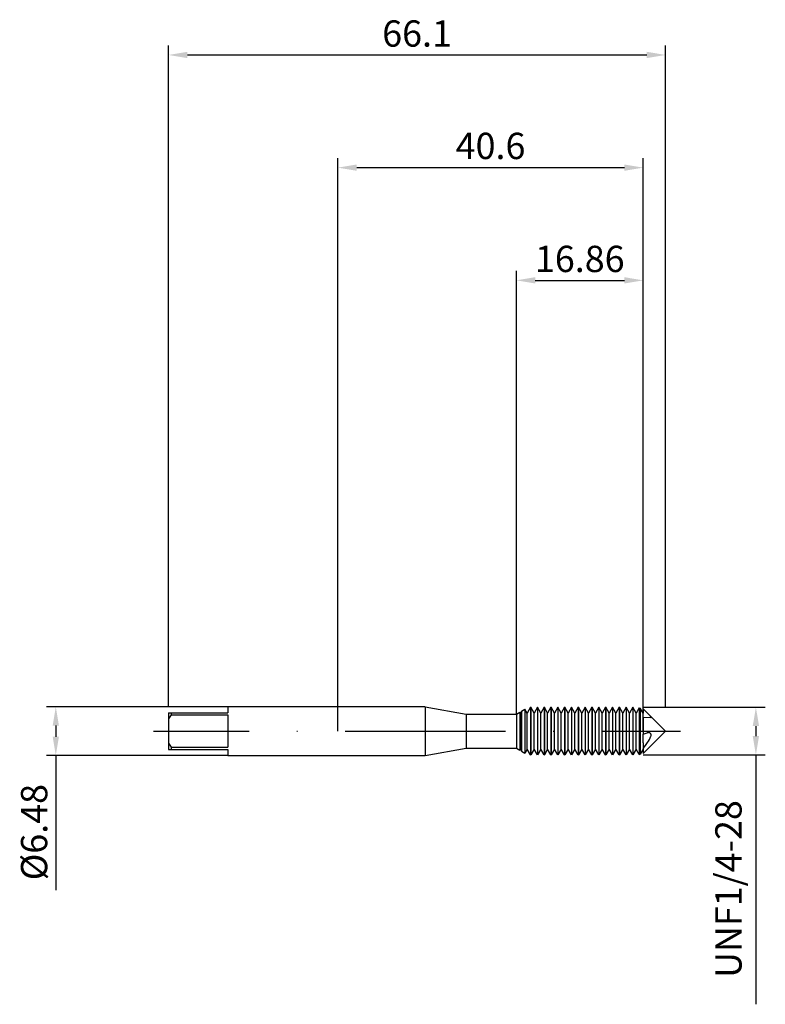
# Model space of a CAD drawing. Units: millimetres. Extents: x -42 to 57, y -36 to 95.
import ezdxf

# ---------------------------------------------------------------- set-up
doc = ezdxf.new("R2010")
doc.units = ezdxf.units.MM
doc.header["$PDMODE"] = 1
doc.linetypes.add('CENTER', pattern=[25.4, 12.7, -6.35, 0, -6.35])
doc.layers.get('DEFPOINTS').update_dxf_attribs({"linetype": 'CONTINUOUS'})
for name, color, linetype in [('1', 4, 'CONTINUOUS'), ('2', 7, 'CONTINUOUS'), ('4', 2, 'CENTER'), ('SK1', 4, 'CONTINUOUS'), ('SK2', 7, 'CONTINUOUS'), ('SK4', 2, 'CENTER')]:
    doc.layers.add(name, color=color, linetype=linetype)
doc.styles.add('SIMPLEX', font='simplex')
doc.dimstyles.get("Standard").update_dxf_attribs({"dimtxt": 3.5, "dimasz": 2.5, "dimexe": 1.25, "dimexo": 0, "dimtad": 1, "dimdsep": 46, "dimtxsty": 'SIMPLEX', "dimcen": 0, "dimazin": 2, "dimtfac": 1, "dimtofl": 0, "dimtmove": 0, "dimatfit": 3, "dimfxl": 1, "dimarcsym": 0})

# ---------------------------------------------------------------- blocks, each defined once
blk = doc.blocks.new('*D0')
at = {"layer": '2', "color": 0, "lineweight": -2}
for p, q in [((40.6, 3.17), (56.85, 3.17)), ((55.6, 0.68), (55.6, -0.67)), ((40.6, -3.17), (56.85, -3.17)), ((55.6, -3.17), (55.6, -36.36))]:
    blk.add_line(p, q, dxfattribs=at)
at = {"layer": '2', "color": 0}
for points in [[(56.02, 0.68), (55.18, 0.68), (55.6, 3.17)], [(55.18, -0.67), (56.02, -0.67), (55.6, -3.17)]]:
    blk.add_solid(points, dxfattribs=at)
at = {"layer": 'DEFPOINTS', "color": 0}
for p in [(40.6, 3.17), (40.6, -3.17), (55.6, -3.17)]:
    blk.add_point(p, dxfattribs=at)
at = {"layer": '2', "color": 0, "insert": (52.4, -21.02), "char_height": 3.5, "attachment_point": 5, "rotation": 90, "style": 'SIMPLEX'}
blk.add_mtext('UNF1/4-28', dxfattribs=at)
blk = doc.blocks.new('*D1')
at = {"layer": '2', "color": 0, "lineweight": -2}
for p, q in [((0, 0), (0, 76.25)), ((40.6, 0), (40.6, 76.25)), ((2.5, 75), (38.1, 75))]:
    blk.add_line(p, q, dxfattribs=at)
at = {"layer": '2', "color": 0}
for points in [[(2.5, 75.42), (2.5, 74.58), (0, 75)], [(38.1, 74.58), (38.1, 75.42), (40.6, 75)]]:
    blk.add_solid(points, dxfattribs=at)
at = {"layer": 'DEFPOINTS', "color": 0}
for p in [(40.6, 75), (0, 0), (40.6, 0)]:
    blk.add_point(p, dxfattribs=at)
at = {"layer": '2', "color": 0, "insert": (20.3, 77.44), "char_height": 3.5, "attachment_point": 5, "style": 'SIMPLEX'}
blk.add_mtext('40.6', dxfattribs=at)
blk = doc.blocks.new('*D2')
at = {"layer": 'DEFPOINTS', "color": 0}
for p in [(-14.65, 3.24), (-37.53, -3.24), (-14.65, -3.24)]:
    blk.add_point(p, dxfattribs=at)
at = {"layer": 'SK2', "color": 0, "lineweight": -2}
for p, q in [((-14.65, 3.24), (-38.78, 3.24)), ((-37.53, 0.74), (-37.53, -0.74)), ((-14.65, -3.24), (-38.78, -3.24)), ((-37.53, -3.24), (-37.53, -21.17))]:
    blk.add_line(p, q, dxfattribs=at)
at = {"layer": 'SK2', "color": 0}
for points in [[(-37.11, 0.74), (-37.94, 0.74), (-37.53, 3.24)], [(-37.94, -0.74), (-37.11, -0.74), (-37.53, -3.24)]]:
    blk.add_solid(points, dxfattribs=at)
at = {"layer": 'SK2', "color": 0, "insert": (-39.96, -13.45), "char_height": 3.5, "attachment_point": 5, "rotation": 90, "style": 'SIMPLEX'}
blk.add_mtext('%%c6.48', dxfattribs=at)
blk = doc.blocks.new('*D3')
at = {"layer": '2', "color": 0, "lineweight": -2}
for p, q in [((23.74, 2.27), (23.74, 61.25)), ((40.6, 3.17), (40.6, 61.25)), ((26.24, 60), (38.1, 60))]:
    blk.add_line(p, q, dxfattribs=at)
at = {"layer": '2', "color": 0}
for points in [[(26.24, 60.42), (26.24, 59.58), (23.74, 60)], [(38.1, 59.58), (38.1, 60.42), (40.6, 60)]]:
    blk.add_solid(points, dxfattribs=at)
at = {"layer": 'DEFPOINTS', "color": 0}
for p in [(40.6, 60), (40.6, 3.17), (23.74, 2.27)]:
    blk.add_point(p, dxfattribs=at)
at = {"layer": '2', "color": 0, "insert": (32.17, 62.4), "char_height": 3.5, "attachment_point": 5, "style": 'SIMPLEX'}
blk.add_mtext('16.86', dxfattribs=at)
blk = doc.blocks.new('*D4')
at = {"layer": 'DEFPOINTS', "color": 0}
for p in [(43.58, 90), (-22.52, 3.17), (43.58, 3.17)]:
    blk.add_point(p, dxfattribs=at)
at = {"layer": 'SK2', "color": 0, "lineweight": -2}
for p, q in [((-22.52, 3.17), (-22.52, 91.25)), ((43.58, 3.17), (43.58, 91.25)), ((-20.02, 90), (41.08, 90))]:
    blk.add_line(p, q, dxfattribs=at)
at = {"layer": 'SK2', "color": 0}
for points in [[(-20.02, 90.42), (-20.02, 89.58), (-22.52, 90)], [(41.08, 89.58), (41.08, 90.42), (43.58, 90)]]:
    blk.add_solid(points, dxfattribs=at)
at = {"layer": 'SK2', "color": 0, "insert": (10.53, 92.4), "char_height": 3.5, "attachment_point": 5, "style": 'SIMPLEX'}
blk.add_mtext('66.1', dxfattribs=at)

msp = doc.modelspace()

# ---------------------------------------------------------------- linework, layer by layer
at = {"layer": '1'}
for p, q in [((11.6, 3.239), (0, 3.239)), ((11.6, 3.239), (11.6, 3.235)), ((11.6, 3.239), (17.064, 2.275)), ((11.6, 3.235), (11.6, 2.948)), ((11.6, 2.948), (11.6, -3.239)), ((17.064, 2.275), (23.741, 2.275)), ((17.064, 2.275), (17.064, 2.273)), ((17.064, 2.273), (17.064, 2.071)), ((17.064, 2.071), (17.064, -2.275)), ((23.741, 2.275), (23.741, 2.273)), ((23.741, 2.273), (23.741, 2.071)), ((23.741, 2.071), (23.741, -2.275)), ((11.6, -3.239), (17.064, -2.275)), ((17.064, -2.275), (23.741, -2.275)), ((0, -3.239), (11.6, -3.239))]:
    msp.add_line(p, q, dxfattribs=at)
at = {"layer": '1', "color": 1}
for p, q in [((24.42, 2.667), (24.271, 2.409)), ((24.42, 2.667), (24.877, 2.931)), ((24.42, 2.667), (24.42, 2.664)), ((24.42, 2.664), (24.42, 2.428)), ((24.877, 2.931), (24.877, 2.928)), ((25.179, 2.409), (24.877, 2.931)), ((24.877, 2.928), (24.877, 2.668)), ((24.877, 2.668), (24.877, -2.931)), ((25.621, 3.175), (25.179, 2.409)), ((25.621, 3.175), (25.644, 3.175)), ((25.621, 3.175), (25.621, 3.172)), ((25.621, 3.172), (25.621, 2.89)), ((25.621, 2.89), (25.621, -3.175)), ((25.644, 3.175), (25.644, 3.172)), ((26.086, 2.409), (25.644, 3.175)), ((25.644, 3.172), (25.644, 2.89)), ((25.644, 2.89), (25.644, -3.175)), ((26.528, 3.175), (26.086, 2.409)), ((26.528, 3.175), (26.551, 3.175)), ((26.528, 3.175), (26.528, 3.172)), ((26.528, 3.172), (26.528, 2.89)), ((26.528, 2.89), (26.528, -3.175)), ((26.551, 3.175), (26.551, 3.172)), ((26.993, 2.409), (26.551, 3.175)), ((26.551, 3.172), (26.551, 2.89)), ((26.551, 2.89), (26.551, -3.175)), ((27.435, 3.175), (26.993, 2.409)), ((27.435, 3.175), (27.458, 3.175)), ((27.435, 3.175), (27.435, 3.172)), ((27.435, 3.172), (27.435, 2.89)), ((27.435, 2.89), (27.435, -3.175)), ((27.458, 3.175), (27.458, 3.172)), ((27.9, 2.409), (27.458, 3.175)), ((27.458, 3.172), (27.458, 2.89)), ((27.458, 2.89), (27.458, -3.175)), ((28.342, 3.175), (27.9, 2.409)), ((28.342, 3.175), (28.365, 3.175)), ((28.342, 3.175), (28.342, 3.172)), ((28.342, 3.172), (28.342, 2.89)), ((28.342, 2.89), (28.342, -3.175)), ((28.365, 3.175), (28.365, 3.172)), ((28.807, 2.409), (28.365, 3.175)), ((28.365, 3.172), (28.365, 2.89)), ((28.365, 2.89), (28.365, -3.175)), ((29.249, 3.175), (28.807, 2.409)), ((29.249, 3.175), (29.272, 3.175)), ((29.249, 3.175), (29.249, 3.172)), ((29.249, 3.172), (29.249, 2.89)), ((29.249, 2.89), (29.249, -3.175)), ((29.272, 3.175), (29.272, 3.172)), ((29.714, 2.409), (29.272, 3.175)), ((29.272, 3.172), (29.272, 2.89)), ((29.272, 2.89), (29.272, -3.175)), ((30.156, 3.175), (29.714, 2.409)), ((30.156, 3.175), (30.179, 3.175)), ((30.156, 3.175), (30.156, 3.172)), ((30.156, 3.172), (30.156, 2.89)), ((30.156, 2.89), (30.156, -3.175)), ((30.179, 3.175), (30.179, 3.172)), ((30.621, 2.409), (30.179, 3.175)), ((30.179, 3.172), (30.179, 2.89)), ((30.179, 2.89), (30.179, -3.175)), ((31.063, 3.175), (30.621, 2.409)), ((31.063, 3.175), (31.087, 3.175)), ((31.063, 3.175), (31.063, 3.172)), ((31.063, 3.172), (31.063, 2.89)), ((31.063, 2.89), (31.063, -3.175)), ((31.087, 3.175), (31.087, 3.172)), ((31.529, 2.409), (31.087, 3.175)), ((31.087, 3.172), (31.087, 2.89)), ((31.087, 2.89), (31.087, -3.175)), ((31.971, 3.175), (31.529, 2.409)), ((31.971, 3.175), (31.994, 3.175)), ((31.971, 3.175), (31.971, 3.172)), ((31.971, 3.172), (31.971, 2.89)), ((31.971, 2.89), (31.971, -3.175)), ((31.994, 3.175), (31.994, 3.172)), ((32.436, 2.409), (31.994, 3.175)), ((31.994, 3.172), (31.994, 2.89)), ((31.994, 2.89), (31.994, -3.175)), ((32.878, 3.175), (32.436, 2.409)), ((32.878, 3.175), (32.901, 3.175)), ((32.878, 3.175), (32.878, 3.172)), ((32.878, 3.172), (32.878, 2.89)), ((32.878, 2.89), (32.878, -3.175)), ((32.901, 3.175), (32.901, 3.172)), ((33.343, 2.409), (32.901, 3.175)), ((32.901, 3.172), (32.901, 2.89)), ((32.901, 2.89), (32.901, -3.175)), ((33.785, 3.175), (33.343, 2.409)), ((33.785, 3.175), (33.808, 3.175)), ((33.785, 3.175), (33.785, 3.172)), ((33.785, 3.172), (33.785, 2.89)), ((33.785, 2.89), (33.785, -3.175)), ((33.808, 3.175), (33.808, 3.172)), ((34.25, 2.409), (33.808, 3.175)), ((33.808, 3.172), (33.808, 2.89)), ((33.808, 2.89), (33.808, -3.175)), ((34.692, 3.175), (34.25, 2.409)), ((34.692, 3.175), (34.715, 3.175)), ((34.692, 3.175), (34.692, 3.172)), ((34.692, 3.172), (34.692, 2.89)), ((34.692, 2.89), (34.692, -3.175)), ((34.715, 3.175), (34.715, 3.172)), ((35.157, 2.409), (34.715, 3.175)), ((34.715, 3.172), (34.715, 2.89)), ((34.715, 2.89), (34.715, -3.175)), ((35.599, 3.175), (35.157, 2.409)), ((35.599, 3.175), (35.622, 3.175)), ((35.599, 3.175), (35.599, 3.172)), ((35.599, 3.172), (35.599, 2.89)), ((35.599, 2.89), (35.599, -3.175)), ((35.622, 3.175), (35.622, 3.172)), ((36.064, 2.409), (35.622, 3.175)), ((35.622, 3.172), (35.622, 2.89)), ((35.622, 2.89), (35.622, -3.175)), ((36.506, 3.175), (36.064, 2.409)), ((36.506, 3.175), (36.529, 3.175)), ((36.506, 3.175), (36.506, 3.172)), ((36.506, 3.172), (36.506, 2.89)), ((36.506, 2.89), (36.506, -3.175)), ((36.529, 3.175), (36.529, 3.172)), ((36.971, 2.409), (36.529, 3.175)), ((36.529, 3.172), (36.529, 2.89)), ((36.529, 2.89), (36.529, -3.175)), ((37.413, 3.175), (36.971, 2.409)), ((37.413, 3.175), (37.437, 3.175)), ((37.413, 3.175), (37.413, 3.172)), ((37.413, 3.172), (37.413, 2.89)), ((37.413, 2.89), (37.413, -3.175)), ((37.437, 3.175), (37.437, 3.172)), ((37.879, 2.409), (37.437, 3.175)), ((37.437, 3.172), (37.437, 2.89)), ((37.437, 2.89), (37.437, -3.175)), ((38.321, 3.175), (37.879, 2.409)), ((38.321, 3.175), (38.344, 3.175)), ((38.321, 3.175), (38.321, 3.172)), ((38.321, 3.172), (38.321, 2.89)), ((38.321, 2.89), (38.321, -3.175)), ((38.344, 3.175), (38.344, 3.172)), ((38.786, 2.409), (38.344, 3.175)), ((38.344, 3.172), (38.344, 2.89)), ((38.344, 2.89), (38.344, -3.175)), ((39.228, 3.175), (38.786, 2.409)), ((39.228, 3.175), (39.251, 3.175)), ((39.228, 3.175), (39.228, 3.172)), ((39.228, 3.172), (39.228, 2.89)), ((39.228, 2.89), (39.228, -3.175)), ((39.251, 3.175), (39.251, 3.172)), ((39.693, 2.409), (39.251, 3.175)), ((39.251, 3.172), (39.251, 2.89)), ((39.251, 2.89), (39.251, -3.175)), ((40.086, 3.091), (39.693, 2.409)), ((40.086, 3.091), (40.225, 3.06)), ((40.086, 3.091), (40.086, 3.088)), ((40.086, 3.088), (40.086, 2.813)), ((40.086, 2.813), (40.086, -3.091)), ((40.225, 3.06), (40.225, 3.056)), ((40.6, 2.409), (40.225, 3.06)), ((40.225, 3.056), (40.225, 2.785)), ((40.225, 2.785), (40.225, -3.06)), ((40.6, 2.975), (43.575, 0)), ((40.6, 2.975), (40.6, 2.975)), ((40.6, 2.975), (40.6, 2.973)), ((40.6, 2.973), (40.6, 2.945)), ((40.6, 2.945), (41.143, 2.421)), ((40.6, 2.945), (40.6, 2.421)), ((23.741, 2.275), (24.197, 2.538)), ((23.741, 2.275), (23.741, 2.273)), ((23.741, 2.273), (23.741, 2.071)), ((23.741, 2.071), (23.741, -2.275)), ((24.197, 2.538), (24.197, 2.536)), ((24.271, 2.409), (24.197, 2.538)), ((24.197, 2.536), (24.197, 2.31)), ((24.197, 2.31), (24.197, -2.538)), ((24.271, -2.193), (24.271, 2.409)), ((24.42, 2.428), (24.42, -2.667)), ((25.179, -2.193), (25.179, 2.409)), ((26.086, -2.193), (26.086, 2.409)), ((26.993, -2.193), (26.993, 2.409)), ((27.9, -2.193), (27.9, 2.409)), ((28.807, -2.193), (28.807, 2.409)), ((29.714, -2.193), (29.714, 2.409)), ((30.621, -2.193), (30.621, 2.409)), ((31.529, -2.193), (31.529, 2.409)), ((32.436, -2.193), (32.436, 2.409)), ((33.343, -2.193), (33.343, 2.409)), ((34.25, -2.193), (34.25, 2.409)), ((35.157, -2.193), (35.157, 2.409)), ((36.064, -2.193), (36.064, 2.409)), ((36.971, -2.193), (36.971, 2.409)), ((37.879, -2.193), (37.879, 2.409)), ((38.786, -2.193), (38.786, 2.409)), ((39.693, -2.193), (39.693, 2.409)), ((40.6, 2.421), (40.6, 2.399)), ((40.6, 1.875), (40.6, 2.399)), ((40.6, 1.875), (41.639, 1.818)), ((40.6, 1.875), (40.6, -0.419)), ((41.352, 2.214), (41.143, 2.421)), ((41.527, 2.03), (41.352, 2.214)), ((41.601, 1.945), (41.527, 2.03)), ((41.63, 1.907), (41.601, 1.945)), ((41.642, 1.889), (41.63, 1.907)), ((41.639, 1.818), (41.645, 1.817)), ((41.652, 1.873), (41.642, 1.889)), ((41.645, 1.817), (41.645, 1.817)), ((41.645, 1.817), (41.647, 1.817)), ((41.647, 1.817), (41.65, 1.818)), ((41.65, 1.818), (41.651, 1.818)), ((41.651, 1.818), (41.652, 1.818)), ((41.656, 1.866), (41.652, 1.873)), ((41.652, 1.818), (41.653, 1.818)), ((41.653, 1.818), (41.654, 1.818)), ((41.654, 1.818), (41.655, 1.819)), ((41.655, 1.819), (41.656, 1.819)), ((41.66, 1.859), (41.656, 1.866)), ((41.656, 1.819), (41.657, 1.819)), ((41.657, 1.819), (41.658, 1.82)), ((41.658, 1.82), (41.659, 1.82)), ((41.659, 1.82), (41.659, 1.821)), ((41.659, 1.821), (41.66, 1.821)), ((41.662, 1.852), (41.66, 1.859)), ((41.66, 1.821), (41.661, 1.822)), ((41.661, 1.822), (41.662, 1.822)), ((41.663, 1.849), (41.662, 1.852)), ((41.662, 1.823), (41.663, 1.824)), ((41.662, 1.822), (41.662, 1.823)), ((41.664, 1.846), (41.663, 1.849)), ((41.663, 1.824), (41.664, 1.825)), ((41.663, 1.824), (41.663, 1.824)), ((41.665, 1.843), (41.664, 1.846)), ((41.664, 1.826), (41.665, 1.827)), ((41.664, 1.825), (41.664, 1.826)), ((41.666, 1.841), (41.665, 1.843)), ((41.665, 1.828), (41.666, 1.829)), ((41.665, 1.827), (41.665, 1.828)), ((41.665, 1.828), (41.665, 1.828)), ((41.666, 1.838), (41.666, 1.841)), ((41.666, 1.837), (41.666, 1.838)), ((41.666, 1.836), (41.666, 1.837)), ((41.666, 1.835), (41.666, 1.836)), ((41.666, 1.833), (41.666, 1.835)), ((41.666, 1.832), (41.666, 1.833)), ((41.666, 1.831), (41.666, 1.832)), ((41.666, 1.83), (41.666, 1.831)), ((41.666, 1.829), (41.666, 1.83)), ((40.6, -2.975), (43.575, 0)), ((40.6, -0.419), (41.143, -0.228)), ((40.6, -1.546), (40.6, -0.419)), ((41.327, -0.202), (41.299, -0.201)), ((41.299, -0.201), (41.299, -0.201)), ((41.299, -0.201), (41.299, -0.201)), ((41.311, -1.319), (41.433, -1.108)), ((41.346, -0.203), (41.327, -0.202)), ((41.364, -0.206), (41.346, -0.203)), ((41.383, -0.209), (41.364, -0.206)), ((41.401, -0.213), (41.383, -0.209)), ((41.419, -0.218), (41.401, -0.213)), ((41.437, -0.224), (41.419, -0.218)), ((41.433, -1.108), (41.544, -0.891)), ((41.455, -0.23), (41.437, -0.224)), ((41.472, -0.238), (41.455, -0.23)), ((41.49, -0.246), (41.472, -0.238)), ((41.507, -0.255), (41.49, -0.246)), ((41.523, -0.266), (41.507, -0.255)), ((41.539, -0.277), (41.523, -0.266)), ((41.555, -0.289), (41.539, -0.277)), ((41.544, -0.891), (41.594, -0.78)), ((41.57, -0.303), (41.555, -0.289)), ((41.584, -0.317), (41.57, -0.303)), ((41.598, -0.333), (41.584, -0.317)), ((41.594, -0.78), (41.639, -0.666)), ((41.611, -0.35), (41.598, -0.333)), ((41.617, -0.359), (41.611, -0.35)), ((41.623, -0.368), (41.617, -0.359)), ((41.628, -0.377), (41.623, -0.368)), ((41.633, -0.387), (41.628, -0.377)), ((41.638, -0.397), (41.633, -0.387)), ((41.643, -0.408), (41.638, -0.397)), ((41.639, -0.666), (41.648, -0.641)), ((41.647, -0.418), (41.643, -0.408)), ((41.651, -0.429), (41.647, -0.418)), ((41.648, -0.641), (41.655, -0.616)), ((41.654, -0.44), (41.651, -0.429)), ((41.657, -0.452), (41.654, -0.44)), ((41.655, -0.616), (41.66, -0.59)), ((41.66, -0.464), (41.657, -0.452)), ((41.662, -0.476), (41.66, -0.464)), ((41.66, -0.59), (41.664, -0.564)), ((41.664, -0.488), (41.662, -0.476)), ((41.665, -0.5), (41.664, -0.488)), ((41.664, -0.564), (41.665, -0.551)), ((41.666, -0.513), (41.665, -0.5)), ((41.665, -0.551), (41.666, -0.538)), ((41.666, -0.526), (41.666, -0.513)), ((41.666, -0.538), (41.666, -0.526)), ((23.741, -2.275), (24.197, -2.538)), ((24.271, -2.409), (24.197, -2.538)), ((24.271, -2.407), (24.271, -2.193)), ((24.271, -2.409), (24.271, -2.407)), ((24.42, -2.667), (24.271, -2.409)), ((25.179, -2.409), (24.877, -2.931)), ((25.179, -2.407), (25.179, -2.193)), ((25.179, -2.409), (25.179, -2.407)), ((25.621, -3.175), (25.179, -2.409)), ((26.086, -2.409), (25.644, -3.175)), ((26.086, -2.407), (26.086, -2.193)), ((26.086, -2.409), (26.086, -2.407)), ((26.528, -3.175), (26.086, -2.409)), ((26.993, -2.409), (26.551, -3.175)), ((26.993, -2.407), (26.993, -2.193)), ((26.993, -2.409), (26.993, -2.407)), ((27.435, -3.175), (26.993, -2.409)), ((27.9, -2.409), (27.458, -3.175)), ((27.9, -2.407), (27.9, -2.193)), ((27.9, -2.409), (27.9, -2.407)), ((28.342, -3.175), (27.9, -2.409)), ((28.807, -2.409), (28.365, -3.175)), ((28.807, -2.407), (28.807, -2.193)), ((28.807, -2.409), (28.807, -2.407)), ((29.249, -3.175), (28.807, -2.409)), ((29.714, -2.409), (29.272, -3.175)), ((29.714, -2.407), (29.714, -2.193)), ((29.714, -2.409), (29.714, -2.407)), ((30.156, -3.175), (29.714, -2.409)), ((30.621, -2.409), (30.179, -3.175)), ((30.621, -2.407), (30.621, -2.193)), ((30.621, -2.409), (30.621, -2.407)), ((31.063, -3.175), (30.621, -2.409)), ((31.529, -2.409), (31.087, -3.175)), ((31.529, -2.407), (31.529, -2.193)), ((31.529, -2.409), (31.529, -2.407)), ((31.971, -3.175), (31.529, -2.409)), ((32.436, -2.409), (31.994, -3.175)), ((32.436, -2.407), (32.436, -2.193)), ((32.436, -2.409), (32.436, -2.407)), ((32.878, -3.175), (32.436, -2.409)), ((33.343, -2.409), (32.901, -3.175)), ((33.343, -2.407), (33.343, -2.193)), ((33.343, -2.409), (33.343, -2.407)), ((33.785, -3.175), (33.343, -2.409)), ((34.25, -2.409), (33.808, -3.175)), ((34.25, -2.407), (34.25, -2.193)), ((34.25, -2.409), (34.25, -2.407)), ((34.692, -3.175), (34.25, -2.409)), ((35.157, -2.409), (34.715, -3.175)), ((35.157, -2.407), (35.157, -2.193)), ((35.157, -2.409), (35.157, -2.407)), ((35.599, -3.175), (35.157, -2.409)), ((36.064, -2.409), (35.622, -3.175)), ((36.064, -2.407), (36.064, -2.193)), ((36.064, -2.409), (36.064, -2.407)), ((36.506, -3.175), (36.064, -2.409)), ((36.971, -2.409), (36.529, -3.175)), ((36.971, -2.407), (36.971, -2.193)), ((36.971, -2.409), (36.971, -2.407)), ((37.413, -3.175), (36.971, -2.409)), ((37.879, -2.409), (37.437, -3.175)), ((37.879, -2.407), (37.879, -2.193)), ((37.879, -2.409), (37.879, -2.407)), ((38.321, -3.175), (37.879, -2.409)), ((38.786, -2.409), (38.344, -3.175)), ((38.786, -2.407), (38.786, -2.193)), ((38.786, -2.409), (38.786, -2.407)), ((39.228, -3.175), (38.786, -2.409)), ((39.693, -2.409), (39.251, -3.175)), ((39.693, -2.407), (39.693, -2.193)), ((39.693, -2.409), (39.693, -2.407)), ((40.086, -3.091), (39.693, -2.409)), ((40.6, -2.409), (40.225, -3.06)), ((40.6, -1.546), (40.6, -2.31)), ((40.6, -2.31), (40.898, -1.924)), ((40.6, -2.31), (40.6, -2.975)), ((40.898, -1.924), (41.179, -1.525)), ((41.179, -1.525), (41.311, -1.319)), ((24.42, -2.667), (24.877, -2.931)), ((25.621, -3.175), (25.644, -3.175)), ((26.528, -3.175), (26.551, -3.175)), ((27.435, -3.175), (27.458, -3.175)), ((28.342, -3.175), (28.365, -3.175)), ((29.249, -3.175), (29.272, -3.175)), ((30.156, -3.175), (30.179, -3.175)), ((31.063, -3.175), (31.087, -3.175)), ((31.971, -3.175), (31.994, -3.175)), ((32.878, -3.175), (32.901, -3.175)), ((33.785, -3.175), (33.808, -3.175)), ((34.692, -3.175), (34.715, -3.175)), ((35.599, -3.175), (35.622, -3.175)), ((36.506, -3.175), (36.529, -3.175)), ((37.413, -3.175), (37.437, -3.175)), ((38.321, -3.175), (38.344, -3.175)), ((39.228, -3.175), (39.251, -3.175)), ((40.086, -3.091), (40.225, -3.06))]:
    msp.add_line(p, q, dxfattribs=at)
msp.add_arc((41.3, -0.666), 0.465, 90.13572, 109.68185, dxfattribs=at)
at = {"layer": '4'}
msp.add_line((9.6, 0), (45.575, 0), dxfattribs=at)
at = {"layer": 'SK1'}
for p, q in [((0, 3.239), (-14.651, 3.239)), ((-14.651, 3.239), (-14.651, 3.238)), ((-14.651, 3.238), (-14.651, 3.186)), ((-14.651, 3.186), (-14.651, 2.426)), ((-22.525, 2.426), (-22.201, 2.426)), ((-22.525, 2.426), (-22.525, 1.616)), ((-22.525, 1.616), (-22.525, -1.616)), ((-22.201, 2.426), (-22.201, 2.146)), ((-22.201, 2.426), (-14.651, 2.426)), ((-22.201, 2.146), (-14.651, 2.146)), ((-14.651, 2.146), (-14.651, -2.146)), ((-22.525, -1.616), (-22.525, -2.426)), ((-22.525, -2.426), (-22.201, -2.426)), ((-22.201, -2.146), (-14.651, -2.146)), ((-22.201, -2.146), (-22.201, -2.426)), ((-22.201, -2.426), (-14.651, -2.426)), ((-14.651, -2.426), (-14.651, -3.239)), ((-14.651, -3.239), (0, -3.239))]:
    msp.add_line(p, q, dxfattribs=at)
for centre, start, end in [((-15.769, -2.153), 146.24385, 150.84317), ((-15.769, 2.153), 209.15683, 213.75615)]:
    msp.add_arc(centre, 7.737, start, end, dxfattribs=at)
at = {"layer": 'SK4'}
for p, q in [((-24.525, 0), (11.6, 0)), ((9.6, 0), (45.575, 0))]:
    msp.add_line(p, q, dxfattribs=at)

# ---------------------------------------------------------------- dimensions: what is measured, and where the dimension line sits
at = {"layer": '2'}
for base, p1, p2, picture, middle in [((40.6, 75), (0, 0), (40.6, 0), '*D1', (20.3, 77.438)), ((40.6, 60), (23.741, 2.275), (40.6, 3.175), '*D3', (32.171, 62.398))]:
    dim = msp.add_linear_dim(base=base, p1=p1, p2=p2, dimstyle='STANDARD', dxfattribs=at)
    dim.commit()
    dim.dimension.update_dxf_attribs({"geometry": picture, "text_midpoint": middle})
dim = msp.add_linear_dim(base=(55.6, -3.175), p1=(40.6, 3.175), p2=(40.6, -3.175), angle=90, text='UNF1/4-28', dimstyle='STANDARD', dxfattribs=at)
dim.commit()
dim.dimension.update_dxf_attribs({"geometry": '*D0', "text_midpoint": (52.401, -21.019)})
at = {"layer": 'SK2'}
dim = msp.add_linear_dim(base=(43.575, 90), p1=(-22.525, 3.175), p2=(43.575, 3.175), dimstyle='STANDARD', dxfattribs=at)
dim.commit()
dim.dimension.update_dxf_attribs({"geometry": '*D4', "text_midpoint": (10.525, 92.398)})
dim = msp.add_linear_dim(base=(-37.525, -3.239), p1=(-14.651, 3.239), p2=(-14.651, -3.239), angle=90, text='%%c<>', dimstyle='STANDARD', dxfattribs=at)
dim.commit()
dim.dimension.update_dxf_attribs({"geometry": '*D2', "text_midpoint": (-39.963, -13.453)})

doc.saveas('drawing.dxf')
